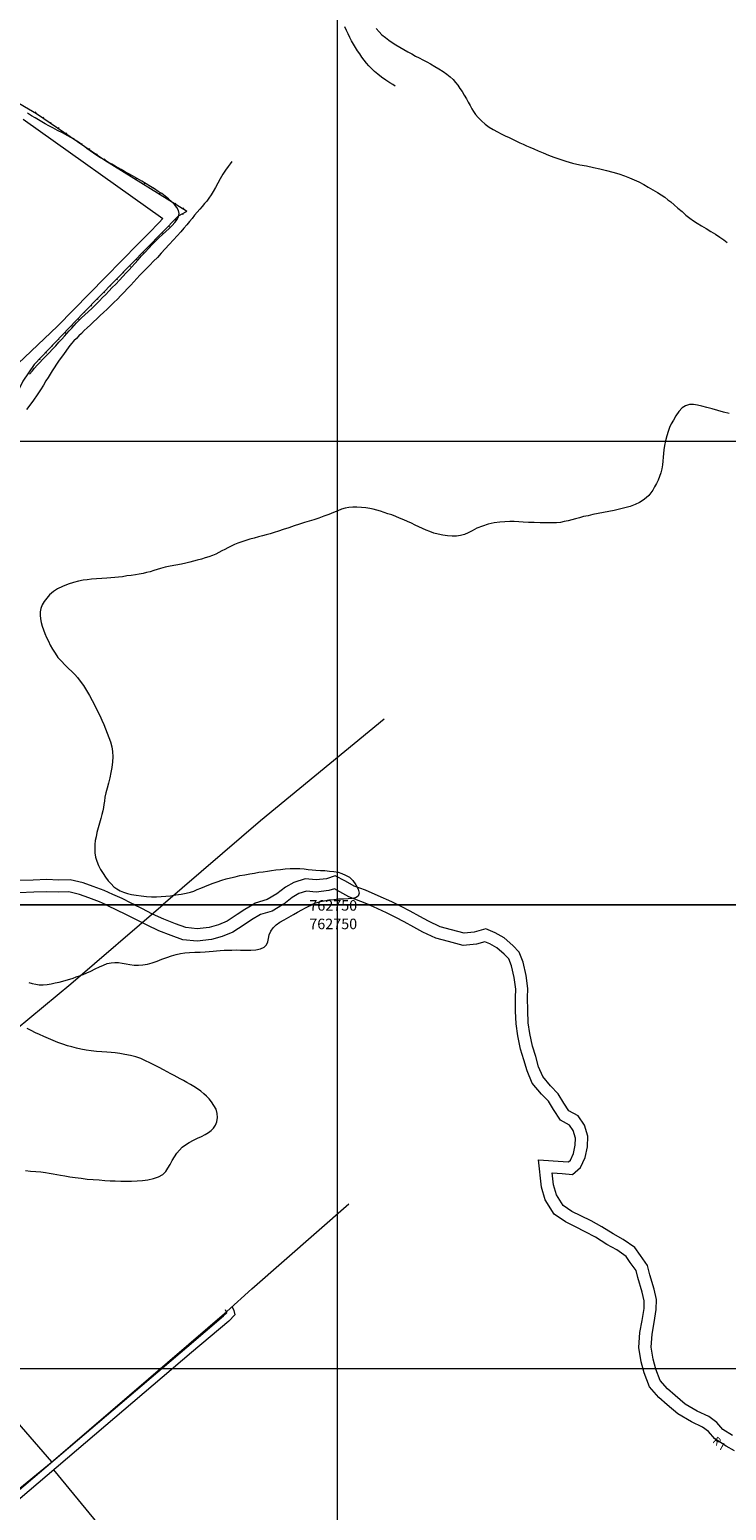
# Model space of a CAD drawing. Units: metres. Extents: x 210933 to 222263, y 210848 to 219934.
# Drawn here: x 215754 to 216129, y 215982 to 216780 of the extents above; entities that cross this region are included whole.
import ezdxf

# ---------------------------------------------------------------- set-up
doc = ezdxf.new("R2010")
doc.units = ezdxf.units.M
doc.header["$LTSCALE"] = 25.4
doc.layers.add('LOCKUP', color=7, linetype='Continuous')
doc.layers.add('plancheta', color=254, linetype='Continuous', lineweight=0)
doc.styles.add('Txt', font='txt_____.ttf', dxfattribs={"height": 5.2})

# ---------------------------------------------------------------- blocks, each defined once
blk = doc.blocks.new('*U10')
at = {"layer": 'plancheta', "color": 6, "linetype": 'Continuous', "lineweight": 0}
for p, q in [((215919.5647, 218058.3646), (215919.5647, 216308.3648)), ((215756.9143, 216735.3784), (215757.216, 216735.8968)), ((215761.0083, 216732.5822), (215761.3461, 216733.0779)), ((215765.1083, 216729.7822), (215765.4461, 216730.2779)), ((215769.3083, 216726.9822), (215769.6461, 216727.4779)), ((215773.4084, 216724.1822), (215773.7462, 216724.6779)), ((215777.5084, 216721.2822), (215777.8462, 216721.7779)), ((215781.7084, 216718.4822), (215782.0462, 216718.9779)), ((215785.8084, 216715.6822), (215786.1462, 216716.1779)), ((215789.9084, 216712.8822), (215790.2462, 216713.3779)), ((215794.1084, 216710.0822), (215794.4462, 216710.5779)), ((215798.312, 216707.3799), (215798.6283, 216707.8895)), ((215802.612, 216704.7799), (215802.9283, 216705.2895)), ((215806.812, 216702.1799), (215807.1283, 216702.6895)), ((215811.112, 216699.4799), (215811.4283, 216699.9895)), ((215815.312, 216696.8799), (215815.6283, 216697.3895)), ((215819.612, 216694.1799), (215819.9283, 216694.6895)), ((215823.812, 216691.5799), (215824.1283, 216692.0895)), ((215828.012, 216688.9799), (215828.3283, 216689.4895)), ((215832.312, 216686.2799), (215832.6283, 216686.7895)), ((215836.512, 216683.6799), (215836.8283, 216684.1895)), ((215832.1933, 216678.0347), (215832.6215, 216677.6147)), ((215836.117, 216681.0525), (215836.4032, 216680.5255)), ((215825.1933, 216670.9347), (215825.6215, 216670.5147)), ((215828.6933, 216674.5347), (215829.1215, 216674.1147)), ((215814.6933, 216660.2347), (215815.1215, 216659.8147)), ((215818.1933, 216663.8347), (215818.6215, 216663.4147)), ((215821.6933, 216667.3347), (215822.1215, 216666.9147)), ((215807.6933, 216653.0346), (215808.1215, 216652.6146)), ((215811.1933, 216656.6346), (215811.6215, 216656.2146)), ((215800.6933, 216645.9346), (215801.1215, 216645.5146)), ((215804.1933, 216649.5346), (215804.6215, 216649.1146)), ((215793.6933, 216638.8346), (215794.1215, 216638.4146)), ((215797.1933, 216642.3346), (215797.6215, 216641.9146)), ((215783.1933, 216628.1346), (215783.6215, 216627.7146)), ((215786.6933, 216631.6346), (215787.1215, 216631.2146)), ((215790.1933, 216635.2346), (215790.6215, 216634.8146)), ((215776.1925, 216620.8337), (215776.6259, 216620.4191)), ((215779.6925, 216624.4337), (215780.1259, 216624.0191)), ((215769.2924, 216613.6337), (215769.7258, 216613.2191)), ((215772.7925, 216617.2337), (215773.2259, 216616.8191)), ((215762.3924, 216606.4337), (215762.8258, 216606.0191)), ((215765.8924, 216610.0337), (215766.3258, 216609.6191)), ((215755.5819, 216599.1208), (215756.0781, 216598.7838)), ((215758.9924, 216602.8337), (215759.4258, 216602.4191)), ((215669.5646, 216558.3647), (217669.5645, 216558.3647)), ((215919.5647, 216308.3646), (215919.5647, 214558.3648)), ((215169.5646, 216058.3647), (217169.5645, 216058.3647)), ((215766.5646, 216003.5647), (215903.7647, 215837.3646))]:
    blk.add_line(p, q, dxfattribs=at)
for points in [[(215669.5646, 218058.3646), (217669.5645, 218058.3646), (217669.5645, 216308.3648), (215669.5646, 216308.3648)], [(215169.5646, 216308.3646), (217169.5645, 216308.3646), (217169.5645, 214558.3648), (215169.5646, 214558.3648)]]:
    blk.add_lwpolyline(points, close=True, dxfattribs=at)
for points in [[(215950.8647, 216749.8648), (215949.5647, 216750.6648), (215947.9647, 216751.6648), (215945.7647, 216753.0648), (215943.4647, 216754.6648), (215941.4647, 216756.2648), (215939.6647, 216757.7648), (215938.0647, 216759.2648), (215936.6647, 216760.7648), (215935.3647, 216762.2648), (215934.1647, 216763.7648), (215932.9647, 216765.4648), (215931.7647, 216767.1648), (215930.5647, 216768.8648), (215929.4647, 216770.6648), (215928.3647, 216772.4648), (215927.3647, 216774.2648), (215926.4647, 216776.0648), (215925.5647, 216777.9648), (215924.6647, 216779.8648), (215923.7647, 216781.8648)], [(215940.6647, 216780.9648), (215942.1647, 216779.1648), (215943.7647, 216777.4648), (215945.5647, 216776.0648), (215947.3647, 216774.6648), (215949.2647, 216773.3648), (215951.2647, 216772.0648), (215953.3647, 216770.7648), (215955.5647, 216769.5648), (215957.6647, 216768.3648), (215959.8647, 216767.2648), (215961.8647, 216766.0648), (215963.8647, 216765.0648), (215965.8647, 216763.9648), (215967.8647, 216762.8648), (215969.9647, 216761.7648), (215972.1647, 216760.4648), (215974.4647, 216759.1648), (215976.7647, 216757.6648), (215978.7647, 216756.2648), (215980.4647, 216754.7648), (215982.0647, 216753.3648), (215983.3647, 216751.8648), (215984.5647, 216750.2648), (215985.7647, 216748.5648), (215986.9647, 216746.8648), (215988.0647, 216744.9648), (215989.2647, 216743.0648), (215990.2647, 216741.2648), (215991.2647, 216739.4648), (215992.2647, 216737.6648), (215993.1647, 216736.0648), (215994.2647, 216734.4648), (215995.5647, 216732.8648), (215997.3647, 216731.0648), (215999.3647, 216729.3648), (216001.5647, 216727.7648), (216003.7647, 216726.3648), (216005.9647, 216725.1648), (216008.0647, 216724.1648), (216010.2647, 216723.0648), (216012.3647, 216722.0648), (216014.4647, 216721.0648), (216016.3647, 216720.1648), (216018.1647, 216719.2648), (216019.9647, 216718.4648), (216021.6647, 216717.6648), (216023.5647, 216716.8648), (216025.5647, 216715.9648), (216027.9647, 216714.9648), (216030.6647, 216713.8648), (216033.4647, 216712.6648), (216036.4647, 216711.5648), (216039.6647, 216710.3648), (216042.9647, 216709.3648), (216046.5647, 216708.3648), (216050.3647, 216707.4648), (216054.0647, 216706.7648), (216057.7647, 216705.9648), (216061.2647, 216705.2648), (216064.7647, 216704.3648), (216068.1647, 216703.4648), (216071.4647, 216702.4648), (216074.4647, 216701.4648), (216077.1647, 216700.3648), (216079.7647, 216699.2648), (216082.2647, 216698.1648), (216084.8647, 216696.7648), (216087.3647, 216695.3648), (216089.8647, 216693.9648), (216092.2647, 216692.4648), (216094.3647, 216691.1648), (216096.2647, 216689.8648), (216097.9647, 216688.5648), (216099.5647, 216687.3648), (216101.3647, 216685.8648), (216103.3647, 216684.0648), (216105.5647, 216682.1648), (216107.6647, 216680.2648), (216109.7647, 216678.6648), (216111.6647, 216677.2648), (216113.7647, 216675.8648), (216116.0647, 216674.4648), (216118.4647, 216672.9648), (216121.0646, 216671.4648), (216123.5646, 216669.9648), (216125.9646, 216668.3648), (216128.1646, 216666.8648), (216129.8646, 216665.4648)], [(216130.9646, 216573.2647), (216127.9646, 216574.0647), (216124.8646, 216574.9647), (216121.7646, 216575.7647), (216118.8647, 216576.5647), (216116.2647, 216577.2647), (216113.9647, 216577.7647), (216111.7647, 216578.0647), (216109.5647, 216578.0647), (216107.4647, 216577.4647), (216105.5647, 216576.3647), (216103.7647, 216574.3647), (216102.2647, 216572.0647), (216100.8647, 216569.6647), (216099.7647, 216567.6647), (216098.8647, 216565.6647), (216098.0647, 216563.6647), (216097.2647, 216561.1647), (216096.6647, 216558.5647), (216096.1647, 216556.0647), (216095.7647, 216553.7647), (216095.5647, 216551.7647), (216095.3647, 216549.7647), (216095.1647, 216547.6647), (216094.9647, 216545.5647), (216094.6647, 216543.3647), (216094.1647, 216541.2647), (216093.4647, 216539.2647), (216092.6647, 216537.3647), (216091.7647, 216535.4647), (216090.7647, 216533.6647), (216089.7647, 216531.9647), (216088.6647, 216530.4647), (216087.5647, 216529.0647), (216086.1647, 216527.7647), (216084.5647, 216526.4647), (216082.5647, 216525.2647), (216080.2647, 216524.1647), (216077.6647, 216523.1647), (216074.7647, 216522.3647), (216071.8647, 216521.6647), (216068.9647, 216520.9647), (216066.0647, 216520.4647), (216063.2647, 216519.8647), (216060.3647, 216519.3647), (216057.4647, 216518.7647), (216054.8647, 216518.1647), (216052.4647, 216517.6647), (216050.2647, 216517.0647), (216048.1647, 216516.4647), (216046.0647, 216515.8647), (216044.0647, 216515.3647), (216041.9647, 216514.9647), (216040.0647, 216514.5647), (216037.8647, 216514.3647), (216035.3647, 216514.2647), (216032.3647, 216514.2647), (216029.0647, 216514.3647), (216025.7647, 216514.4647), (216022.7647, 216514.5647), (216019.9647, 216514.7647), (216017.4647, 216514.8647), (216015.0647, 216514.9647), (216012.6647, 216514.9647), (216010.0647, 216514.8647), (216007.2647, 216514.6647), (216004.1647, 216514.2647), (216000.9647, 216513.5647), (215997.8647, 216512.5647), (215994.9647, 216511.3647), (215992.3647, 216510.0647), (215990.1647, 216508.9647), (215988.1647, 216508.0647), (215986.0647, 216507.4647), (215983.8647, 216507.1647), (215981.5647, 216507.0647), (215979.0647, 216507.2647), (215976.5647, 216507.6647), (215974.0647, 216508.1647), (215971.7647, 216508.7647), (215969.5647, 216509.5647), (215967.5647, 216510.3647), (215965.5647, 216511.2647), (215963.6647, 216512.1647), (215961.6647, 216513.0647), (215959.6647, 216514.0647), (215957.5647, 216514.9647), (215955.4647, 216515.9647), (215953.2647, 216516.8647), (215951.1647, 216517.7647), (215949.0647, 216518.5647), (215946.9647, 216519.2647), (215944.9647, 216519.9647), (215942.9647, 216520.5647), (215941.0647, 216521.1647), (215939.0647, 216521.6647), (215937.1647, 216522.0647), (215934.9647, 216522.4647), (215932.6647, 216522.6647), (215930.2647, 216522.7647), (215927.9647, 216522.7647), (215925.8647, 216522.5647), (215923.9647, 216522.1647), (215921.9647, 216521.6647), (215919.8647, 216520.8647), (215917.5647, 216519.8647), (215915.0647, 216518.8647), (215912.4647, 216517.8647), (215909.6647, 216516.8647), (215907.0647, 216515.9647), (215904.4647, 216515.1647), (215901.9647, 216514.4647), (215899.3647, 216513.5647), (215896.4647, 216512.6647), (215893.4647, 216511.6647), (215890.5647, 216510.6647), (215887.9647, 216509.8647), (215885.5647, 216509.0647), (215883.4647, 216508.4647), (215881.3647, 216507.8647), (215879.2647, 216507.3647), (215877.1647, 216506.7647), (215874.8647, 216506.0647), (215872.5647, 216505.4647), (215870.2647, 216504.7647), (215868.1647, 216504.0647), (215866.0647, 216503.3647), (215864.1647, 216502.6647), (215862.3647, 216501.7647), (215860.6647, 216500.8647), (215859.0647, 216499.9647), (215857.4647, 216499.1647), (215855.8647, 216498.2647), (215854.1647, 216497.4647), (215852.3647, 216496.7647), (215850.4647, 216496.0647), (215848.4647, 216495.3647), (215846.3647, 216494.7647), (215844.1647, 216494.1647), (215842.1647, 216493.5647), (215840.1647, 216493.0647), (215838.0647, 216492.5647), (215835.6647, 216492.0647), (215832.6647, 216491.5647), (215829.5647, 216490.9647), (215826.7647, 216490.3647), (215824.3647, 216489.7647), (215822.4647, 216489.1647), (215820.6647, 216488.5647), (215818.7647, 216487.9647), (215816.8647, 216487.4647), (215814.9647, 216487.0647), (215812.8647, 216486.6647), (215810.7647, 216486.2647), (215808.5647, 216485.9647), (215806.2647, 216485.6647), (215803.8647, 216485.2647), (215801.6647, 216485.0647), (215799.6647, 216484.8647), (215797.5647, 216484.6647), (215795.3647, 216484.4647), (215792.6647, 216484.3647), (215789.8647, 216484.1648), (215787.1647, 216483.8648), (215784.8647, 216483.6648), (215782.5647, 216483.3648), (215780.1647, 216482.8648), (215777.4647, 216482.1648), (215774.4647, 216481.1648), (215771.4647, 216480.0648), (215768.8646, 216478.7648), (215766.5646, 216477.2648), (215764.5646, 216475.5648), (215762.9646, 216473.7648), (215761.5646, 216471.8648), (215760.5646, 216470.0648), (215759.8646, 216468.1648), (215759.4646, 216466.2648), (215759.3646, 216464.4648), (215759.5646, 216462.4648), (215759.9646, 216460.5648), (215760.4646, 216458.5648), (215761.1646, 216456.5648), (215761.9646, 216454.5648), (215762.8646, 216452.5648), (215763.8646, 216450.4648), (215764.8646, 216448.3648), (215766.0646, 216446.1648), (215767.4646, 216443.9648), (215769.0646, 216441.7648), (215770.8646, 216439.6648), (215772.7647, 216437.6648), (215774.6647, 216435.7648), (215776.4647, 216434.0648), (215778.0647, 216432.4648), (215779.5647, 216430.8648), (215781.0647, 216428.9648), (215782.7647, 216426.6648), (215784.3647, 216423.9648), (215786.0647, 216421.1648), (215787.5647, 216418.4648), (215788.9647, 216415.7648), (215790.2647, 216413.0648), (215791.5647, 216410.4648), (215792.6647, 216407.9648), (215793.7647, 216405.5648), (215794.7647, 216403.1648), (215795.6647, 216400.8648), (215796.5647, 216398.5648), (215797.3647, 216396.1648), (215798.0647, 216393.5648), (215798.4647, 216390.9648), (215798.6647, 216388.1648), (215798.4647, 216385.3648), (215798.1647, 216382.4648), (215797.5647, 216379.6648), (215796.9647, 216376.7648), (215796.2647, 216373.9648), (215795.5647, 216371.2648), (215794.8647, 216368.6648), (215794.3647, 216366.3648), (215794.0647, 216364.2648), (215793.7647, 216362.4648), (215793.5647, 216360.7648), (215793.1647, 216358.9648), (215792.7647, 216356.9648), (215792.1647, 216354.8648), (215791.4647, 216352.3648), (215790.7647, 216349.7648), (215790.0647, 216347.3648), (215789.5647, 216345.0648), (215789.1647, 216342.9648), (215788.8647, 216340.8648), (215788.8647, 216338.6648), (215788.9647, 216336.3648), (215789.3647, 216334.0648), (215790.0647, 216331.8648), (215790.9647, 216329.5648), (215792.0647, 216327.3648), (215793.3647, 216325.2648), (215794.6647, 216323.1648), (215796.1647, 216321.2648), (215797.6647, 216319.5648), (215799.1647, 216318.0648), (215800.7647, 216316.8648), (215802.5647, 216315.8648), (215804.3647, 216315.0648), (215806.4647, 216314.4648), (215808.7647, 216313.9648), (215811.2647, 216313.4648), (215813.9647, 216313.1648), (215816.7647, 216312.8648), (215819.5647, 216312.6648), (215822.2647, 216312.5648), (215824.7647, 216312.7648), (215827.2647, 216312.9648), (215829.7647, 216313.2648), (215832.6647, 216313.6648), (215835.5647, 216314.0648), (215838.1647, 216314.5648), (215840.4647, 216315.0648), (215842.3647, 216315.7648), (215844.1647, 216316.5648), (215846.0647, 216317.3648), (215848.1647, 216318.2648), (215850.3647, 216319.0648), (215852.6647, 216319.9648), (215854.9647, 216320.7648), (215857.3647, 216321.5648), (215859.7647, 216322.2648), (215862.1647, 216322.8648), (215864.5647, 216323.4648), (215867.1647, 216324.0648), (215869.8647, 216324.5648), (215872.4647, 216325.0648), (215874.9647, 216325.4648), (215877.3647, 216325.8648), (215879.6647, 216326.1648), (215881.9647, 216326.4648), (215884.2647, 216326.8648), (215886.5647, 216327.1648), (215889.0647, 216327.4648), (215891.5647, 216327.6648), (215894.1647, 216327.8648), (215896.8647, 216327.8648), (215899.4647, 216327.8648), (215901.8647, 216327.6648), (215903.9647, 216327.4648), (215906.0647, 216327.1648), (215908.1647, 216326.9648), (215910.5647, 216326.8648), (215912.9647, 216326.7648), (215915.4647, 216326.5648), (215917.8647, 216326.2648), (215920.0647, 216325.8648), (215922.1647, 216325.1648), (215924.1647, 216324.3648), (215926.1647, 216323.1648), (215927.9647, 216321.4648), (215929.6647, 216319.1648), (215930.8647, 216316.7648), (215931.3647, 216314.5648), (215930.8647, 216313.0648), (215929.5647, 216312.1648), (215927.6647, 216311.7648), (215925.4647, 216311.5648), (215922.9647, 216311.4648), (215920.3647, 216311.3648), (215917.7647, 216311.0648), (215915.0647, 216310.7648), (215912.6647, 216310.2648), (215910.4647, 216309.8648), (215908.6647, 216309.3648), (215907.3647, 216308.9648), (215906.5647, 216308.7648), (215906.1647, 216308.5648), (215905.8647, 216308.4648)], [(215669.5646, 216717.5648), (215680.9646, 216729.4648), (215703.3646, 216749.7648), (215710.9646, 216758.4648), (215713.1646, 216760.1648), (215717.9646, 216758.0648), (215757.4646, 216735.0648), (215794.2647, 216709.9648), (215838.3647, 216682.6648), (215838.1647, 216681.9648), (215833.8647, 216679.6648), (215782.7647, 216627.5647), (215756.1646, 216599.7647), (215750.0646, 216590.7647), (215747.9646, 216586.2647), (215746.0646, 216584.2647), (215742.1646, 216583.7647), (215736.0646, 216585.9647), (215731.1646, 216588.2647), (215669.5646, 216624.6647)], [(215753.7646, 216594.4647), (215755.0646, 216596.0647), (215756.4646, 216597.7647), (215757.8646, 216599.2647), (215759.2646, 216600.8647), (215760.7646, 216602.4647), (215762.4646, 216604.2647), (215764.2646, 216606.0647), (215766.0646, 216607.9647), (215767.8646, 216609.8647), (215769.5646, 216611.6647), (215771.0647, 216613.3647), (215772.5647, 216614.9647), (215773.8647, 216616.3647), (215775.1647, 216617.8647), (215776.4647, 216619.2647), (215777.7647, 216620.7647), (215779.0647, 216622.1647), (215780.3647, 216623.4647), (215781.7647, 216624.8647), (215783.4647, 216626.4647), (215785.3647, 216628.1647), (215787.4647, 216630.1647), (215789.4647, 216632.0647), (215791.3647, 216633.9647), (215793.0647, 216635.7647), (215794.8647, 216637.4647), (215796.5647, 216639.2647), (215798.2647, 216641.1647), (215800.1647, 216643.0647), (215802.1647, 216645.1647), (215804.0647, 216647.1647), (215805.8647, 216649.0647), (215807.4647, 216650.7647), (215808.9647, 216652.4647), (215810.5647, 216654.1647), (215812.3647, 216656.1647), (215814.1647, 216658.2647), (215816.0647, 216660.3648), (215817.9647, 216662.3648), (215819.7647, 216664.3648), (215821.6647, 216666.1648), (215823.4647, 216667.9648), (215825.3647, 216669.7648), (215827.1647, 216671.4648), (215828.9647, 216673.0648), (215830.5647, 216674.6648), (215832.0647, 216676.2648), (215833.2647, 216677.8648), (215834.0647, 216679.4648), (215834.3647, 216681.0648), (215833.9647, 216682.7648), (215833.0647, 216684.3648), (215831.8647, 216685.9648), (215830.2647, 216687.5648), (215828.5647, 216689.0648), (215826.7647, 216690.5648), (215824.9647, 216691.8648), (215823.1647, 216693.0648), (215821.1647, 216694.3648), (215818.9647, 216695.6648), (215816.6647, 216697.0648), (215814.2647, 216698.5648), (215811.6647, 216700.0648), (215809.1647, 216701.4648), (215806.8647, 216702.7648), (215804.8647, 216703.8648), (215803.0647, 216704.8648), (215801.4647, 216705.7648), (215799.8647, 216706.6648), (215798.1647, 216707.6648), (215796.2647, 216708.6648), (215794.2647, 216709.8648), (215792.0647, 216711.1648), (215789.9647, 216712.4648), (215788.1647, 216713.6648), (215786.4647, 216714.8648), (215784.8647, 216716.0648), (215783.3647, 216717.2648), (215781.7647, 216718.3648), (215780.1647, 216719.5648), (215778.3647, 216720.7648), (215776.2647, 216721.9648), (215774.0647, 216723.2648), (215771.4647, 216724.5648), (215768.8646, 216725.9648), (215766.3646, 216727.2648), (215764.1646, 216728.4648), (215762.1646, 216729.4648), (215760.3646, 216730.5648), (215758.5646, 216731.5648), (215756.7646, 216732.7648), (215754.7646, 216733.8648), (215752.6646, 216735.1648)], [(215750.3646, 216732.0648), (215825.5647, 216678.3648), (215823.4647, 216676.0648), (215818.2647, 216670.7648), (215812.3647, 216664.7648), (215794.6647, 216646.7647), (215768.7646, 216620.4647), (215744.0646, 216596.7647)], [(215862.7647, 216709.1648), (215861.9647, 216707.9648), (215860.7647, 216706.5648), (215859.3647, 216704.5648), (215857.8647, 216702.2648), (215856.4647, 216699.8648), (215855.1647, 216697.4648), (215853.9647, 216695.1648), (215852.7647, 216693.0648), (215851.5647, 216691.1648), (215850.3647, 216689.4648), (215849.2647, 216687.8648), (215848.0647, 216686.4648), (215846.8647, 216684.9648), (215845.4647, 216683.4648), (215844.0647, 216681.8648), (215842.6647, 216680.1648), (215841.3647, 216678.4648), (215839.9647, 216676.7648), (215838.4647, 216675.0648), (215836.9647, 216673.1648), (215835.2647, 216671.2648), (215833.3647, 216669.0648), (215831.2647, 216666.8648), (215829.0647, 216664.4648), (215826.8647, 216662.0648), (215824.6647, 216659.7648), (215822.6647, 216657.4647), (215820.5647, 216655.3647), (215818.6647, 216653.3647), (215816.7647, 216651.4647), (215814.9647, 216649.6647), (215813.2647, 216647.9647), (215811.5647, 216646.1647), (215809.9647, 216644.3647), (215808.2647, 216642.5647), (215806.5647, 216640.6647), (215804.7647, 216638.7647), (215802.9647, 216636.8647), (215801.0647, 216634.9647), (215799.1647, 216633.0647), (215797.3647, 216631.2647), (215795.5647, 216629.5647), (215793.6647, 216627.7647), (215791.8647, 216626.0647), (215790.0647, 216624.3647), (215788.2647, 216622.6647), (215786.5647, 216621.0647), (215784.8647, 216619.4647), (215783.2647, 216617.9647), (215781.7647, 216616.4647), (215780.3647, 216615.1647), (215778.9647, 216613.7647), (215777.6647, 216612.4647), (215776.3647, 216610.9647), (215774.9647, 216609.1647), (215773.2647, 216606.8647), (215771.4647, 216604.4647), (215769.7646, 216602.0647), (215768.2646, 216599.8647), (215767.0646, 216597.9647), (215765.8646, 216596.2647), (215764.8646, 216594.5647), (215763.7646, 216592.7647), (215762.5646, 216590.8647), (215761.1646, 216588.5647), (215759.5646, 216586.0647), (215757.7646, 216583.3647), (215755.8646, 216580.5647), (215753.9646, 216577.8647), (215752.0646, 216575.3647)], [(215810.1647, 216308.4648), (215808.4647, 216309.2648), (215803.6647, 216311.6648), (215798.5647, 216313.9648), (215793.9647, 216316.0648), (215788.0647, 216318.1648), (215782.5647, 216320.1648), (215775.6647, 216321.8648), (215769.2646, 216321.6648), (215762.9646, 216321.9648), (215755.7646, 216321.6648), (215747.7646, 216321.4648)], [(215794.7647, 216308.4648), (215791.4647, 216309.9648), (215785.7647, 216312.0648), (215780.6647, 216313.8648), (215774.9647, 216315.2648), (215769.2646, 216315.0648), (215762.9646, 216315.3648), (215755.9646, 216315.0648), (215747.8646, 216314.8648)], [(215944.9647, 216408.4648), (215878.1647, 216353.5648), (215825.7647, 216308.4648)], [(215952.2647, 216308.3648), (215949.0647, 216309.9648), (215941.7647, 216313.2648), (215934.8647, 216316.1648), (215928.7647, 216318.4648), (215924.0647, 216321.0648), (215918.5647, 216323.9648), (215913.7647, 216322.3648), (215908.2647, 216321.7648), (215902.3647, 216322.3648), (215896.1647, 216320.3648), (215891.6647, 216317.7648), (215887.0647, 216314.2648), (215881.8647, 216311.1648), (215875.4647, 216309.2648), (215874.0647, 216308.3648)], [(215936.4647, 216308.4648), (215932.3647, 216310.0648), (215925.9647, 216312.5648), (215920.9647, 216315.3648), (215918.0647, 216316.8648), (215915.1647, 216315.9648), (215908.2647, 216315.1648), (215903.0647, 216315.7648), (215898.8647, 216314.3648), (215895.3647, 216312.2648), (215890.7647, 216308.7648), (215890.0647, 216308.4648)], [(215825.7647, 216308.3646), (215776.0646, 216265.5646), (215679.9646, 216186.1646), (215545.5647, 216075.8647), (215439.1647, 215988.7647), (215395.3647, 215951.5646), (215258.2646, 215838.5646), (215169.5646, 215765.7647)], [(215751.4646, 216165.0646), (215754.2646, 216164.7646), (215757.1646, 216164.5646), (215759.8646, 216164.2646), (215762.2646, 216163.9646), (215764.3646, 216163.6646), (215766.4646, 216163.2646), (215768.4646, 216162.9646), (215770.4646, 216162.5646), (215772.7646, 216162.1646), (215775.4646, 216161.6646), (215778.3646, 216161.2646), (215781.5646, 216160.8646), (215784.8646, 216160.4646), (215788.0646, 216160.1646), (215791.2646, 216159.9646), (215794.2646, 216159.6646), (215797.1647, 216159.5646), (215799.9647, 216159.4646), (215802.8647, 216159.3646), (215805.7647, 216159.2646), (215808.6647, 216159.3646), (215811.6647, 216159.4646), (215814.5647, 216159.6646), (215817.5647, 216160.0646), (215820.5647, 216160.7646), (215823.2647, 216161.6646), (215825.5647, 216162.9646), (215827.1647, 216164.4646), (215828.3647, 216166.2646), (215829.4647, 216168.2646), (215830.6647, 216170.3646), (215831.8647, 216172.4646), (215833.1647, 216174.4646), (215834.5647, 216176.0646), (215836.0647, 216177.5646), (215837.8647, 216178.8646), (215839.8647, 216180.1646), (215842.0647, 216181.3646), (215844.2647, 216182.4646), (215846.4647, 216183.4646), (215848.4647, 216184.4646), (215850.1647, 216185.4646), (215851.6647, 216186.5646), (215852.9647, 216187.8646), (215853.9647, 216189.4646), (215854.6647, 216191.3646), (215855.0647, 216193.5646), (215854.9647, 216195.7646), (215854.2647, 216198.0646), (215853.1647, 216200.1646), (215851.8647, 216202.1646), (215850.5647, 216203.7646), (215849.1647, 216205.1646), (215847.7647, 216206.4646), (215846.0647, 216207.7646), (215844.2647, 216209.0646), (215842.3647, 216210.2646), (215840.4647, 216211.4646), (215838.4647, 216212.5646), (215836.6647, 216213.5646), (215834.9647, 216214.4646), (215833.3647, 216215.3646), (215831.6647, 216216.2646), (215829.9647, 216217.1646), (215827.9647, 216218.2646), (215825.8647, 216219.3646), (215823.5647, 216220.5646), (215821.1647, 216221.8646), (215818.6647, 216223.1646), (215816.2647, 216224.2646), (215813.7647, 216225.3646), (215811.0647, 216226.2646), (215808.1647, 216227.0646), (215805.1647, 216227.6646), (215802.3647, 216228.1646), (215799.9647, 216228.4646), (215797.7647, 216228.6646), (215795.4647, 216228.8646), (215792.7646, 216228.9646), (215789.8646, 216229.2646), (215786.9646, 216229.5646), (215784.1646, 216229.9646), (215781.4646, 216230.4646), (215778.9646, 216230.9646), (215776.5646, 216231.6646), (215774.1646, 216232.3646), (215771.6646, 216233.1646), (215769.0646, 216234.0646), (215766.4646, 216235.1646), (215763.8646, 216236.2646), (215761.4646, 216237.2646), (215759.1646, 216238.3646), (215756.9646, 216239.3646), (215754.6646, 216240.4646), (215752.3646, 216241.5646)], [(215753.2646, 216266.4646), (215755.1646, 216265.9646), (215757.0646, 216265.5646), (215758.9646, 216265.2646), (215761.0646, 216265.1646), (215763.1646, 216265.3646), (215765.4646, 216265.7646), (215767.5646, 216266.2646), (215769.6646, 216266.6646), (215771.6646, 216267.1646), (215773.4646, 216267.6646), (215775.3646, 216268.2646), (215777.1646, 216268.8646), (215778.8646, 216269.4646), (215780.6646, 216270.0646), (215782.5646, 216270.7646), (215784.5646, 216271.5646), (215786.7646, 216272.5646), (215789.0646, 216273.7646), (215791.3646, 216274.8646), (215793.5646, 216275.8646), (215795.6647, 216276.6646), (215797.7647, 216277.0646), (215799.6647, 216277.2646), (215801.6647, 216277.1646), (215803.6647, 216276.8646), (215805.7647, 216276.5646), (215807.8647, 216276.1646), (215810.1647, 216275.8646), (215812.4647, 216275.7646), (215814.8647, 216275.9646), (215817.2647, 216276.3646), (215819.8647, 216277.0646), (215822.4647, 216277.9646), (215825.0647, 216278.9646), (215827.6647, 216279.9646), (215830.2647, 216280.8646), (215832.7647, 216281.5646), (215835.0647, 216282.0646), (215837.4647, 216282.3646), (215839.9647, 216282.5646), (215842.7647, 216282.7646), (215845.6647, 216282.8646), (215848.3647, 216283.0646), (215850.6647, 216283.1646), (215852.6647, 216283.3646), (215854.5647, 216283.5646), (215856.5647, 216283.6646), (215858.6647, 216283.8646), (215860.7647, 216283.9646), (215862.8647, 216283.9646), (215865.0647, 216284.0646), (215867.4647, 216283.9646), (215870.1647, 216283.8646), (215872.9647, 216283.8646), (215875.7647, 216284.0646), (215878.1647, 216284.5646), (215880.1647, 216285.4646), (215881.4647, 216286.6646), (215882.1647, 216288.3646), (215882.5647, 216290.1646), (215882.9647, 216292.1646), (215883.7647, 216294.0646), (215885.0647, 216295.8646), (215886.7647, 216297.4646), (215888.7647, 216298.9646), (215891.0647, 216300.2646), (215893.4647, 216301.6646), (215895.9647, 216303.0646), (215898.2647, 216304.3646), (215900.4647, 216305.6646), (215902.4647, 216306.6646), (215903.9647, 216307.4646), (215905.8647, 216308.3646)], [(215874.1647, 216308.3646), (215869.8647, 216305.8646), (215865.6647, 216303.0646), (215860.3647, 216299.4646), (215855.5647, 216297.5646), (215850.5647, 216296.1646), (215844.0647, 216295.3646), (215837.9647, 216296.0646), (215832.3647, 216298.0646), (215826.0647, 216300.5646), (215819.9647, 216303.3646), (215814.2647, 216306.2646), (215810.1647, 216308.3646)], [(216133.7647, 216013.9647), (216129.2647, 216016.4647), (216123.2647, 216020.3647), (216119.7647, 216024.3647), (216116.6647, 216026.6647), (216110.6647, 216029.4647), (216103.3647, 216033.7647), (216097.5647, 216038.7647), (216093.0647, 216042.5647), (216087.9647, 216048.3647), (216085.0647, 216055.8647), (216083.5647, 216061.8647), (216082.2647, 216069.5647), (216082.7647, 216077.7647), (216084.0647, 216084.1647), (216085.0647, 216090.6647), (216085.1647, 216094.7647), (216084.0647, 216099.4647), (216081.7647, 216107.2647), (216080.8647, 216111.0647), (216077.6647, 216115.4647), (216075.3647, 216118.7647), (216070.3647, 216122.2647), (216065.0647, 216125.1647), (216058.8647, 216129.0647), (216053.3646, 216132.0647), (216048.0646, 216134.6646), (216042.7646, 216137.3646), (216036.5646, 216141.5646), (216031.7646, 216149.1646), (216029.7646, 216156.0646), (216028.0646, 216170.8646), (216041.4646, 216169.9646), (216044.2646, 216169.6646), (216045.3646, 216170.6646), (216046.9646, 216174.1646), (216047.9646, 216178.6646), (216048.1646, 216182.5646), (216046.8646, 216186.5646), (216044.8646, 216189.4646), (216039.9646, 216192.1646), (216036.1646, 216197.8646), (216033.4646, 216202.4646), (216029.7646, 216206.1646), (216024.7646, 216212.1646), (216021.9646, 216218.7646), (216020.2646, 216224.6646), (216018.4646, 216230.5646), (216017.0646, 216237.7646), (216016.0646, 216244.0646), (216015.7646, 216251.0646), (216015.6646, 216258.2646), (216015.8646, 216262.8646), (216014.9646, 216269.0646), (216013.5646, 216275.4646), (216012.0646, 216279.1646), (216009.6646, 216281.6646), (216005.6646, 216285.1646), (216001.8646, 216287.2646), (215999.2646, 216288.3646), (215994.7646, 216287.0646), (215987.4646, 216286.3646), (215979.5646, 216288.4646), (215972.8646, 216290.2646), (215965.7647, 216293.5646), (215960.9647, 216296.2646), (215955.7647, 216299.1646), (215951.2647, 216301.5646), (215946.2647, 216303.9646), (215939.1647, 216307.2646), (215936.4647, 216308.3646)], [(216132.6647, 216022.0647), (216127.5647, 216025.3647), (216124.2647, 216029.1647), (216120.0647, 216032.3647), (216113.7647, 216035.2647), (216107.2647, 216039.0647), (216101.8647, 216043.7647), (216097.7647, 216047.2647), (216093.7647, 216051.7647), (216091.3647, 216057.8647), (216089.9647, 216063.2647), (216088.8647, 216069.8647), (216089.3647, 216076.8647), (216090.5647, 216083.0647), (216091.6647, 216090.0647), (216091.7647, 216095.4647), (216090.4647, 216101.0647), (216088.1647, 216108.8647), (216086.9647, 216113.8647), (216083.0647, 216119.2647), (216080.1647, 216123.5647), (216073.8647, 216127.8647), (216068.4647, 216130.8647), (216062.2647, 216134.6646), (216056.4646, 216137.8646), (216050.9646, 216140.5646), (216046.1646, 216142.9646), (216041.4646, 216146.2646), (216037.8646, 216151.9646), (216036.2646, 216157.3646), (216035.5646, 216163.7646), (216040.8646, 216163.3646), (216046.4646, 216162.8646), (216050.8646, 216166.6646), (216053.2646, 216172.0646), (216054.5646, 216177.7646), (216054.7646, 216183.5646), (216052.8646, 216189.4646), (216049.4646, 216194.4646), (216044.5646, 216197.1646), (216041.7646, 216201.3646), (216038.7646, 216206.4646), (216034.6646, 216210.6646), (216030.4646, 216215.6646), (216028.1646, 216220.9646), (216026.6646, 216226.4646), (216024.8646, 216232.1646), (216023.5646, 216238.9646), (216022.6646, 216244.7646), (216022.3646, 216251.2646), (216022.2646, 216258.1646), (216022.4646, 216263.1646), (216021.4646, 216270.2646), (216019.9646, 216277.3646), (216017.6646, 216282.7646), (216014.2646, 216286.3646), (216009.5646, 216290.5646), (216004.8646, 216293.1646), (215999.7646, 216295.3646), (215993.4646, 216293.5646), (215988.0646, 216292.9646), (215981.2646, 216294.7646), (215975.1646, 216296.4646), (215968.7647, 216299.4646), (215964.1647, 216301.9646), (215958.9647, 216304.9646), (215954.1647, 216307.3646), (215952.2647, 216308.3646)], [(215890.1647, 216308.2646), (215884.5647, 216304.9646), (215878.2647, 216303.0646), (215873.3647, 216300.1646), (215869.3647, 216297.4646), (215863.3647, 216293.5646), (215857.6647, 216291.1646), (215851.8647, 216289.5646), (215844.0647, 216288.6646), (215836.4647, 216289.4646), (215830.0647, 216291.8646), (215823.3647, 216294.3646), (215817.0647, 216297.3646), (215805.5647, 216303.1646), (215800.8647, 216305.4646), (215795.8647, 216307.7646), (215794.7646, 216308.2646)], [(215765.7646, 216007.8647), (215688.4646, 216096.8647), (215643.3646, 216155.8646)], [(215169.5646, 215506.0647), (215279.0647, 215600.8647), (215335.2647, 215647.7646), (215398.6647, 215701.3647), (215461.8647, 215754.9647), (215519.0647, 215804.0646), (215721.4646, 215971.7647), (215765.4646, 216007.5647), (215860.1647, 216088.9647), (215873.6647, 216101.1647), (215925.9647, 216147.0646)], [(215169.6646, 215504.8647), (215274.4647, 215593.4647), (215335.7647, 215646.3646), (215520.4647, 215803.4646), (215620.6646, 215885.3646), (215719.2646, 215968.3647), (215838.5647, 216069.8647), (215858.3647, 216086.6647), (215860.0647, 216088.3647), (215860.0647, 216088.2647), (215859.3647, 216089.8647)], [(215862.9647, 216091.5647), (215863.8647, 216089.5647), (215864.3647, 216087.2647), (215861.1647, 216083.8647), (215841.0647, 216066.8647), (215721.7646, 215965.3647), (215627.5646, 215885.0646), (215709.0646, 215784.7646), (215776.1646, 215702.8647), (215849.6647, 215626.1646), (215902.0647, 215570.5647), (215902.3647, 215570.3647)]]:
    blk.add_lwpolyline(points, dxfattribs=at)
at = {"layer": 'plancheta', "color": 6, "linetype": 'Continuous', "lineweight": 0, "char_height": 5.67992, "attachment_point": 1, "style": 'Txt'}
for insert in [(215904.5647, 216310.8646), (215904.5647, 216300.8648)]:
    blk.add_mtext('762750', dxfattribs=dict(at, insert=insert))
at = {"layer": 'plancheta', "color": 6, "linetype": 'Continuous', "lineweight": 0, "char_height": 4.16, "attachment_point": 1, "style": 'Txt'}
for s, insert, rotation in [('R', (216124.3647, 216021.8647), 320), ('I', (216127.4647, 216018.4647), 331)]:
    blk.add_mtext(s, dxfattribs=dict(at, insert=insert, rotation=rotation))
blk = doc.blocks.new('*U11')
at = {"layer": 'LOCKUP', "linetype": 'Continuous', "lineweight": 0}
blk.add_blockref('*U10', (0, 0), dxfattribs=at)
blk = doc.blocks.new('*U12')
at = {"layer": 'LOCKUP', "linetype": 'Continuous', "lineweight": 0}
blk.add_blockref('*U11', (0, 0), dxfattribs=at)
blk = doc.blocks.new('*U13')
at = {"layer": 'LOCKUP', "linetype": 'Continuous', "lineweight": 0}
blk.add_blockref('*U12', (0, 0), dxfattribs=at)

msp = doc.modelspace()

# ---------------------------------------------------------------- block references
at = {"layer": 'LOCKUP', "linetype": 'Continuous', "lineweight": 0}
msp.add_blockref('*U13', (0, 0), dxfattribs=at)

doc.saveas('drawing.dxf')
